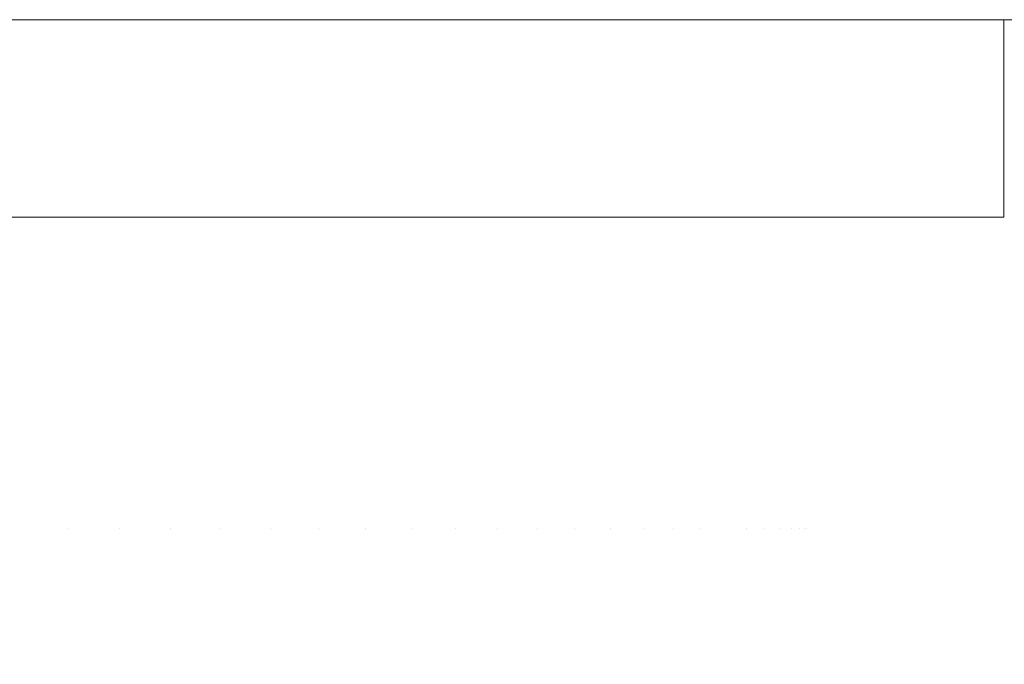
# Model space of a CAD drawing. Units: millimetres. Extents: x -1545 to 1545, y -545 to 545.
# Drawn here: x 1500 to 1530, y 435 to 455 of the extents above; entities that cross this region are included whole.
import ezdxf

# ---------------------------------------------------------------- set-up
doc = ezdxf.new("R2010")
doc.units = ezdxf.units.MM
doc.header["$LTSCALE"] = 100
doc.layers.add('Symbol Selection', color=7, linetype='Continuous')

# ---------------------------------------------------------------- blocks, each defined once
blk = doc.blocks.new('Group-3')
at = {"color": 7, "linetype": 'Continuous', "lineweight": 5, "transparency": 33554687}
for points in [[(1455, 454.997, 2340), (1545, 454.997, 2340), (1545, 544.997, 2340), (1455, 544.997, 2340)], [(1455, 544.997), (1545, 544.997), (1545, 454.997), (1455, 454.997)], [(1545, 454.997), (1545, 454.997, 2340), (1455, 454.997, 2340), (1455, 454.997)]]:
    blk.add_3dface(points, dxfattribs=at)
blk = doc.blocks.new('Group-4')
at = {"color": 7, "linetype": 'Continuous', "lineweight": 5, "transparency": 33554687}
for points in [[(1470, 448.997, 2240.184), (1530, 448.997, 2240.184), (1530, 454.997, 2240.184), (1470, 454.997, 2240.184)], [(1470, 454.997, 2100.184), (1530, 454.997, 2100.184), (1530, 448.997, 2100.184), (1470, 448.997, 2100.184)], [(1530, 454.997, 2100.184), (1530, 454.997, 2240.184), (1530, 448.997, 2240.184), (1530, 448.997, 2100.184)]]:
    blk.add_3dface(points, dxfattribs=at)
for points, invisible_edges in [([(1530, 448.997, 2240.184), (1470, 448.997, 2240.184), (1499.741, 448.997, 2194.182), (1500.244, 448.997, 2194.182)], 10), ([(1470, 448.997, 2100.184), (1530, 448.997, 2100.184), (1500.399, 448.997, 2146.187), (1500, 448.997, 2146.196)], 10), ([(1500, 439.543, 2194.184), (1500.244, 448.997, 2194.182), (1499.741, 448.997, 2194.182)], 9), ([(1501.57, 439.543, 2146.235), (1500, 439.543, 2146.184), (1500.399, 448.997, 2146.187)], 11), ([(1500, 439.543, 2146.184), (1500, 448.997, 2146.196), (1500.399, 448.997, 2146.187)], 9), ([(1500.244, 448.997, 2194.182), (1500, 439.543, 2194.184), (1501.57, 439.543, 2194.132)], 11), ([(1501.57, 439.543, 2194.132), (1501.569, 448.997, 2194.117), (1500.244, 448.997, 2194.182)], 9), ([(1530, 448.997, 2240.184), (1500.244, 448.997, 2194.182), (1501.569, 448.997, 2194.117)], 9), ([(1500.399, 448.997, 2146.187), (1501.569, 448.997, 2146.252), (1501.57, 439.543, 2146.235)], 10), ([(1501.569, 448.997, 2146.252), (1500.399, 448.997, 2146.187), (1530, 448.997, 2100.184)], 10), ([(1501.57, 439.543, 2146.235), (1501.569, 448.997, 2146.252), (1502.279, 448.997, 2146.292)], 9), ([(1502.124, 448.997, 2194.089), (1501.569, 448.997, 2194.117), (1501.57, 439.543, 2194.132)], 10), ([(1530, 448.997, 2100.184), (1502.279, 448.997, 2146.292), (1501.569, 448.997, 2146.252)], 9), ([(1501.569, 448.997, 2194.117), (1502.124, 448.997, 2194.089), (1530, 448.997, 2240.184)], 10), ([(1502.124, 448.997, 2194.089), (1501.57, 439.543, 2194.132), (1503.133, 439.543, 2193.978)], 11), ([(1503.133, 439.543, 2146.389), (1501.57, 439.543, 2146.235), (1502.279, 448.997, 2146.292)], 11), ([(1503.133, 439.543, 2193.978), (1503.13, 448.997, 2193.96), (1502.124, 448.997, 2194.089)], 9), ([(1530, 448.997, 2240.184), (1502.124, 448.997, 2194.089), (1503.13, 448.997, 2193.96)], 9), ([(1502.279, 448.997, 2146.292), (1502.779, 448.997, 2146.345), (1503.133, 439.543, 2146.389)], 10), ([(1530, 448.997, 2100.184), (1502.779, 448.997, 2146.345), (1502.279, 448.997, 2146.292)], 9), ([(1502.779, 448.997, 2146.345), (1503.131, 448.997, 2146.4), (1503.133, 439.543, 2146.389)], 10), ([(1503.131, 448.997, 2146.4), (1502.779, 448.997, 2146.345), (1530, 448.997, 2100.184)], 10), ([(1503.994, 448.997, 2193.849), (1503.13, 448.997, 2193.96), (1503.133, 439.543, 2193.978)], 10), ([(1503.13, 448.997, 2193.96), (1503.994, 448.997, 2193.849), (1530, 448.997, 2240.184)], 10), ([(1503.133, 439.543, 2146.389), (1503.131, 448.997, 2146.4), (1504.681, 448.997, 2146.645)], 9), ([(1530, 448.997, 2100.184), (1504.681, 448.997, 2146.645), (1503.131, 448.997, 2146.4)], 9), ([(1503.133, 439.543, 2193.978), (1504.682, 439.543, 2193.722), (1503.994, 448.997, 2193.849)], 11), ([(1504.681, 448.997, 2146.645), (1504.682, 439.543, 2146.645), (1503.133, 439.543, 2146.389)], 11), ([(1504.682, 439.543, 2193.722), (1504.679, 448.997, 2193.705), (1503.994, 448.997, 2193.849)], 9), ([(1530, 448.997, 2240.184), (1503.994, 448.997, 2193.849), (1504.679, 448.997, 2193.705)], 9), ([(1505.853, 448.997, 2193.459), (1504.679, 448.997, 2193.705), (1504.682, 439.543, 2193.722)], 10), ([(1504.679, 448.997, 2193.705), (1505.853, 448.997, 2193.459), (1530, 448.997, 2240.184)], 10), ([(1504.682, 439.543, 2146.645), (1504.681, 448.997, 2146.645), (1506.209, 448.997, 2147.012)], 9), ([(1506.209, 448.997, 2147.012), (1504.681, 448.997, 2146.645), (1530, 448.997, 2100.184)], 10), ([(1504.682, 439.543, 2193.722), (1506.212, 439.543, 2193.366), (1505.853, 448.997, 2193.459)], 11), ([(1506.209, 448.997, 2147.012), (1506.212, 439.543, 2147.001), (1504.682, 439.543, 2146.645)], 11), ([(1506.212, 439.543, 2193.366), (1506.208, 448.997, 2193.354), (1505.853, 448.997, 2193.459)], 9), ([(1530, 448.997, 2240.184), (1505.853, 448.997, 2193.459), (1506.208, 448.997, 2193.354)], 9), ([(1507.7, 448.997, 2192.915), (1506.208, 448.997, 2193.354), (1506.212, 439.543, 2193.366)], 10), ([(1506.208, 448.997, 2193.354), (1507.7, 448.997, 2192.915), (1530, 448.997, 2240.184)], 10), ([(1506.212, 439.543, 2147.001), (1506.209, 448.997, 2147.012), (1506.527, 448.997, 2147.088)], 9), ([(1530, 448.997, 2100.184), (1506.527, 448.997, 2147.088), (1506.209, 448.997, 2147.012)], 9), ([(1506.212, 439.543, 2193.366), (1507.715, 439.543, 2192.91), (1507.7, 448.997, 2192.915)], 11), ([(1507.715, 439.543, 2147.457), (1506.212, 439.543, 2147.001), (1506.527, 448.997, 2147.088)], 11), ([(1506.527, 448.997, 2147.088), (1507.709, 448.997, 2147.473), (1507.715, 439.543, 2147.457)], 10), ([(1507.709, 448.997, 2147.473), (1506.527, 448.997, 2147.088), (1530, 448.997, 2100.184)], 10), ([(1508.174, 448.997, 2192.749), (1507.7, 448.997, 2192.915), (1507.715, 439.543, 2192.91)], 10), ([(1530, 448.997, 2240.184), (1507.7, 448.997, 2192.915), (1508.174, 448.997, 2192.749)], 9), ([(1507.715, 439.543, 2147.457), (1507.709, 448.997, 2147.473), (1508.32, 448.997, 2147.672)], 9), ([(1530, 448.997, 2100.184), (1508.32, 448.997, 2147.672), (1507.709, 448.997, 2147.473)], 9), ([(1508.174, 448.997, 2192.749), (1507.715, 439.543, 2192.91), (1509.184, 439.543, 2192.357)], 11), ([(1509.184, 439.543, 2148.01), (1507.715, 439.543, 2147.457), (1508.32, 448.997, 2147.672)], 11), ([(1509.184, 439.543, 2192.357), (1509.178, 448.997, 2192.34), (1508.174, 448.997, 2192.749)], 9), ([(1530, 448.997, 2240.184), (1508.174, 448.997, 2192.749), (1509.178, 448.997, 2192.34)], 9), ([(1508.32, 448.997, 2147.672), (1509.177, 448.997, 2148.028), (1509.184, 439.543, 2148.01)], 10), ([(1509.177, 448.997, 2148.028), (1508.32, 448.997, 2147.672), (1530, 448.997, 2100.184)], 10), ([(1509.184, 439.543, 2148.01), (1509.177, 448.997, 2148.028), (1510.059, 448.997, 2148.393)], 9), ([(1530, 448.997, 2100.184), (1510.059, 448.997, 2148.393), (1509.177, 448.997, 2148.028)], 9), ([(1509.918, 448.997, 2192.039), (1509.178, 448.997, 2192.34), (1509.184, 439.543, 2192.357)], 10), ([(1509.178, 448.997, 2192.34), (1509.918, 448.997, 2192.039), (1530, 448.997, 2240.184)], 10), ([(1509.184, 439.543, 2192.357), (1510.615, 439.543, 2191.709), (1509.918, 448.997, 2192.039)], 11), ([(1510.059, 448.997, 2148.393), (1510.615, 439.543, 2148.659), (1509.184, 439.543, 2148.01)], 11), ([(1510.615, 439.543, 2191.709), (1510.607, 448.997, 2191.693), (1509.918, 448.997, 2192.039)], 9), ([(1530, 448.997, 2240.184), (1509.918, 448.997, 2192.039), (1510.607, 448.997, 2191.693)], 9), ([(1510.059, 448.997, 2148.393), (1510.513, 448.997, 2148.609), (1510.615, 439.543, 2148.659)], 10), ([(1530, 448.997, 2100.184), (1510.513, 448.997, 2148.609), (1510.059, 448.997, 2148.393)], 9), ([(1510.513, 448.997, 2148.609), (1512.209, 448.997, 2149.521), (1512, 439.543, 2149.399)], 10), ([(1512, 439.543, 2149.399), (1510.615, 439.543, 2148.659), (1510.513, 448.997, 2148.609)], 11), ([(1530, 448.997, 2100.184), (1512.209, 448.997, 2149.521), (1510.513, 448.997, 2148.609)], 9), ([(1511.602, 448.997, 2191.193), (1510.607, 448.997, 2191.693), (1510.615, 439.543, 2191.709)], 10), ([(1510.607, 448.997, 2191.693), (1511.602, 448.997, 2191.193), (1530, 448.997, 2240.184)], 10), ([(1510.615, 439.543, 2191.709), (1512, 439.543, 2190.968), (1511.602, 448.997, 2191.193)], 11), ([(1512, 439.543, 2190.968), (1511.993, 448.997, 2190.956), (1511.602, 448.997, 2191.193)], 9), ([(1530, 448.997, 2240.184), (1511.602, 448.997, 2191.193), (1511.993, 448.997, 2190.956)], 9), ([(1513.227, 448.997, 2190.21), (1511.993, 448.997, 2190.956), (1512, 439.543, 2190.968)], 10), ([(1511.993, 448.997, 2190.956), (1513.227, 448.997, 2190.21), (1530, 448.997, 2240.184)], 10), ([(1512, 439.543, 2190.968), (1513.334, 439.543, 2190.139), (1513.227, 448.997, 2190.21)], 11), ([(1513.334, 439.543, 2150.228), (1512, 439.543, 2149.399), (1512.209, 448.997, 2149.521)], 11), ([(1512.209, 448.997, 2149.521), (1513.325, 448.997, 2150.242), (1513.334, 439.543, 2150.228)], 10), ([(1513.325, 448.997, 2150.242), (1512.209, 448.997, 2149.521), (1530, 448.997, 2100.184)], 10), ([(1513.227, 448.997, 2190.21), (1513.334, 439.543, 2190.139), (1514.61, 439.543, 2189.224)], 11), ([(1514.61, 439.543, 2189.224), (1514.79, 448.997, 2189.085), (1513.227, 448.997, 2190.21)], 9), ([(1530, 448.997, 2240.184), (1513.227, 448.997, 2190.21), (1514.79, 448.997, 2189.085)], 9), ([(1513.334, 439.543, 2150.228), (1513.325, 448.997, 2150.242), (1513.804, 448.997, 2150.551)], 9), ([(1530, 448.997, 2100.184), (1513.804, 448.997, 2150.551), (1513.325, 448.997, 2150.242)], 9), ([(1514.61, 439.543, 2151.143), (1513.334, 439.543, 2150.228), (1513.804, 448.997, 2150.551)], 11), ([(1513.804, 448.997, 2150.551), (1514.599, 448.997, 2151.158), (1514.61, 439.543, 2151.143)], 10), ([(1514.599, 448.997, 2151.158), (1513.804, 448.997, 2150.551), (1530, 448.997, 2100.184)], 10), ([(1514.61, 439.543, 2151.143), (1514.599, 448.997, 2151.158), (1515.302, 448.997, 2151.695)], 9), ([(1530, 448.997, 2100.184), (1515.302, 448.997, 2151.695), (1514.599, 448.997, 2151.158)], 9), ([(1515.183, 448.997, 2188.771), (1514.61, 439.543, 2189.224), (1515.824, 439.543, 2188.228)], 11), ([(1515.302, 448.997, 2151.695), (1515.824, 439.543, 2152.139), (1514.61, 439.543, 2151.143)], 11), ([(1515.183, 448.997, 2188.771), (1514.79, 448.997, 2189.085), (1514.61, 439.543, 2189.224)], 10), ([(1530, 448.997, 2240.184), (1514.79, 448.997, 2189.085), (1515.183, 448.997, 2188.771)], 9), ([(1515.824, 439.543, 2188.228), (1515.812, 448.997, 2188.214), (1515.183, 448.997, 2188.771)], 9), ([(1530, 448.997, 2240.184), (1515.183, 448.997, 2188.771), (1515.812, 448.997, 2188.214)], 9), ([(1515.302, 448.997, 2151.695), (1515.813, 448.997, 2152.152), (1515.824, 439.543, 2152.139)], 10), ([(1515.813, 448.997, 2152.152), (1515.302, 448.997, 2151.695), (1530, 448.997, 2100.184)], 10), ([(1516.593, 448.997, 2187.524), (1515.812, 448.997, 2188.214), (1515.824, 439.543, 2188.228)], 10), ([(1515.812, 448.997, 2188.214), (1516.593, 448.997, 2187.524), (1530, 448.997, 2240.184)], 10), ([(1515.824, 439.543, 2152.139), (1515.813, 448.997, 2152.152), (1516.704, 448.997, 2152.951)], 9), ([(1530, 448.997, 2100.184), (1516.704, 448.997, 2152.951), (1515.813, 448.997, 2152.152)], 9), ([(1515.824, 439.543, 2188.228), (1516.971, 439.543, 2187.154), (1516.593, 448.997, 2187.524)], 11), ([(1516.704, 448.997, 2152.951), (1516.971, 439.543, 2153.213), (1515.824, 439.543, 2152.139)], 11), ([(1516.971, 439.543, 2187.154), (1516.96, 448.997, 2187.144), (1516.593, 448.997, 2187.524)], 9), ([(1530, 448.997, 2240.184), (1516.593, 448.997, 2187.524), (1516.96, 448.997, 2187.144)], 9), ([(1516.704, 448.997, 2152.951), (1517.062, 448.997, 2153.305), (1516.971, 439.543, 2153.213)], 10), ([(1530, 448.997, 2100.184), (1517.062, 448.997, 2153.305), (1516.704, 448.997, 2152.951)], 9), ([(1517.902, 448.997, 2186.168), (1516.96, 448.997, 2187.144), (1516.971, 439.543, 2187.154)], 10), ([(1516.96, 448.997, 2187.144), (1517.902, 448.997, 2186.168), (1530, 448.997, 2240.184)], 10), ([(1516.971, 439.543, 2187.154), (1518.044, 439.543, 2186.008), (1517.902, 448.997, 2186.168)], 11), ([(1518.044, 439.543, 2154.359), (1516.971, 439.543, 2153.213), (1517.062, 448.997, 2153.305)], 11), ([(1517.062, 448.997, 2153.305), (1518.033, 448.997, 2154.369), (1518.044, 439.543, 2154.359)], 10), ([(1518.033, 448.997, 2154.369), (1517.062, 448.997, 2153.305), (1530, 448.997, 2100.184)], 10), ([(1519.11, 448.997, 2184.703), (1517.902, 448.997, 2186.168), (1518.044, 439.543, 2186.008)], 10), ([(1517.902, 448.997, 2186.168), (1519.11, 448.997, 2184.703), (1530, 448.997, 2240.184)], 10), ([(1518.044, 439.543, 2154.359), (1518.033, 448.997, 2154.369), (1518.36, 448.997, 2154.727)], 9), ([(1530, 448.997, 2100.184), (1518.36, 448.997, 2154.727), (1518.033, 448.997, 2154.369)], 9), ([(1519.04, 439.543, 2155.573), (1518.044, 439.543, 2154.359), (1518.36, 448.997, 2154.727)], 11), ([(1518.044, 439.543, 2186.008), (1519.04, 439.543, 2184.794), (1519.11, 448.997, 2184.703)], 11), ([(1518.36, 448.997, 2154.727), (1519.026, 448.997, 2155.585), (1519.04, 439.543, 2155.573)], 10), ([(1519.026, 448.997, 2155.585), (1518.36, 448.997, 2154.727), (1530, 448.997, 2100.184)], 10), ([(1519.04, 439.543, 2155.573), (1519.026, 448.997, 2155.585), (1519.525, 448.997, 2156.227)], 9), ([(1530, 448.997, 2100.184), (1519.525, 448.997, 2156.227), (1519.026, 448.997, 2155.585)], 9), ([(1519.525, 448.997, 2156.227), (1519.955, 439.543, 2156.85), (1519.04, 439.543, 2155.573)], 11), ([(1519.11, 448.997, 2184.703), (1519.04, 439.543, 2184.794), (1519.955, 439.543, 2183.517)], 11), ([(1519.955, 439.543, 2183.517), (1519.944, 448.997, 2183.509), (1519.11, 448.997, 2184.703)], 9), ([(1530, 448.997, 2240.184), (1519.11, 448.997, 2184.703), (1519.944, 448.997, 2183.509)], 9), ([(1519.525, 448.997, 2156.227), (1519.94, 448.997, 2156.86), (1519.955, 439.543, 2156.85)], 10), ([(1519.94, 448.997, 2156.86), (1519.525, 448.997, 2156.227), (1530, 448.997, 2100.184)], 10), ([(1519.955, 439.543, 2156.85), (1519.94, 448.997, 2156.86), (1520.56, 448.997, 2157.802)], 9), ([(1530, 448.997, 2100.184), (1520.56, 448.997, 2157.802), (1519.94, 448.997, 2156.86)], 9), ([(1520.213, 448.997, 2183.124), (1519.944, 448.997, 2183.509), (1519.955, 439.543, 2183.517)], 10), ([(1519.944, 448.997, 2183.509), (1520.213, 448.997, 2183.124), (1530, 448.997, 2240.184)], 10), ([(1519.955, 439.543, 2183.517), (1520.785, 439.543, 2182.184), (1520.479, 448.997, 2182.698)], 11), ([(1520.479, 448.997, 2182.698), (1520.213, 448.997, 2183.124), (1519.955, 439.543, 2183.517)], 10), ([(1520.56, 448.997, 2157.802), (1520.785, 439.543, 2158.184), (1519.955, 439.543, 2156.85)], 11), ([(1530, 448.997, 2240.184), (1520.213, 448.997, 2183.124), (1520.479, 448.997, 2182.698)], 9), ([(1520.785, 439.543, 2182.184), (1520.771, 448.997, 2182.176), (1520.479, 448.997, 2182.698)], 9), ([(1530, 448.997, 2240.184), (1520.479, 448.997, 2182.698), (1520.771, 448.997, 2182.176)], 9), ([(1520.56, 448.997, 2157.802), (1520.773, 448.997, 2158.19), (1520.785, 439.543, 2158.184)], 10), ([(1520.773, 448.997, 2158.19), (1520.56, 448.997, 2157.802), (1530, 448.997, 2100.184)], 10), ([(1521.397, 448.997, 2181.054), (1520.771, 448.997, 2182.176), (1520.785, 439.543, 2182.184)], 10), ([(1520.771, 448.997, 2182.176), (1521.397, 448.997, 2181.054), (1530, 448.997, 2240.184)], 10), ([(1520.785, 439.543, 2158.184), (1520.773, 448.997, 2158.19), (1521.467, 448.997, 2159.452)], 9), ([(1521.467, 448.997, 2159.452), (1520.773, 448.997, 2158.19), (1530, 448.997, 2100.184)], 10), ([(1520.785, 439.543, 2182.184), (1521.525, 439.543, 2180.799), (1521.397, 448.997, 2181.054)], 11), ([(1521.467, 448.997, 2159.452), (1521.525, 439.543, 2159.569), (1520.785, 439.543, 2158.184)], 11), ([(1521.525, 439.543, 2180.799), (1521.516, 448.997, 2180.795), (1521.397, 448.997, 2181.054)], 9), ([(1530, 448.997, 2240.184), (1521.397, 448.997, 2181.054), (1521.516, 448.997, 2180.795)], 9), ([(1521.525, 439.543, 2159.569), (1521.467, 448.997, 2159.452), (1521.687, 448.997, 2159.904)], 9), ([(1530, 448.997, 2100.184), (1521.687, 448.997, 2159.904), (1521.467, 448.997, 2159.452)], 9), ([(1521.516, 448.997, 2180.795), (1521.525, 439.543, 2180.799), (1522.173, 439.543, 2179.368)], 11), ([(1522.173, 439.543, 2179.368), (1522.184, 448.997, 2179.341), (1521.516, 448.997, 2180.795)], 9), ([(1521.516, 448.997, 2180.795), (1522.184, 448.997, 2179.341), (1530, 448.997, 2240.184)], 10), ([(1522.173, 439.543, 2160.999), (1521.525, 439.543, 2159.569), (1521.687, 448.997, 2159.904)], 11), ([(1521.687, 448.997, 2159.904), (1522.156, 448.997, 2161.006), (1522.173, 439.543, 2160.999)], 10), ([(1522.156, 448.997, 2161.006), (1521.687, 448.997, 2159.904), (1530, 448.997, 2100.184)], 10), ([(1522.173, 439.543, 2160.999), (1522.156, 448.997, 2161.006), (1522.441, 448.997, 2161.675)], 9), ([(1530, 448.997, 2100.184), (1522.441, 448.997, 2161.675), (1522.156, 448.997, 2161.006)], 9), ([(1522.726, 439.543, 2162.469), (1522.173, 439.543, 2160.999), (1522.441, 448.997, 2161.675)], 11), ([(1522.184, 448.997, 2179.341), (1522.173, 439.543, 2179.368), (1522.726, 439.543, 2177.898)], 11), ([(1522.726, 439.543, 2177.898), (1522.716, 448.997, 2177.894), (1522.184, 448.997, 2179.341)], 9), ([(1530, 448.997, 2240.184), (1522.184, 448.997, 2179.341), (1522.716, 448.997, 2177.894)], 9), ([(1522.441, 448.997, 2161.675), (1522.709, 448.997, 2162.475), (1522.726, 439.543, 2162.469)], 10), ([(1522.709, 448.997, 2162.475), (1522.441, 448.997, 2161.675), (1530, 448.997, 2100.184)], 10), ([(1522.726, 439.543, 2162.469), (1522.709, 448.997, 2162.475), (1523.044, 448.997, 2163.476)], 9), ([(1530, 448.997, 2100.184), (1523.044, 448.997, 2163.476), (1522.709, 448.997, 2162.475)], 9), ([(1522.839, 448.997, 2177.559), (1522.716, 448.997, 2177.894), (1522.726, 439.543, 2177.898)], 10), ([(1522.716, 448.997, 2177.894), (1522.839, 448.997, 2177.559), (1530, 448.997, 2240.184)], 10), ([(1522.839, 448.997, 2177.559), (1522.726, 439.543, 2177.898), (1523.182, 439.543, 2176.395)], 11), ([(1523.044, 448.997, 2163.476), (1523.182, 439.543, 2163.972), (1522.726, 439.543, 2162.469)], 11), ([(1523.182, 439.543, 2176.395), (1523.165, 448.997, 2176.39), (1522.839, 448.997, 2177.559)], 9), ([(1530, 448.997, 2240.184), (1522.839, 448.997, 2177.559), (1523.165, 448.997, 2176.39)], 9), ([(1523.044, 448.997, 2163.476), (1523.168, 448.997, 2163.975), (1523.182, 439.543, 2163.972)], 10), ([(1523.168, 448.997, 2163.975), (1523.044, 448.997, 2163.476), (1530, 448.997, 2100.184)], 10), ([(1523.356, 448.997, 2175.704), (1523.165, 448.997, 2176.39), (1523.182, 439.543, 2176.395)], 10), ([(1523.165, 448.997, 2176.39), (1523.356, 448.997, 2175.704), (1530, 448.997, 2240.184)], 10), ([(1523.182, 439.543, 2163.972), (1523.168, 448.997, 2163.975), (1523.499, 448.997, 2165.305)], 9), ([(1530, 448.997, 2100.184), (1523.499, 448.997, 2165.305), (1523.168, 448.997, 2163.975)], 9), ([(1523.356, 448.997, 2175.704), (1523.182, 439.543, 2176.395), (1523.539, 439.543, 2174.866)], 11), ([(1523.499, 448.997, 2165.305), (1523.539, 439.543, 2165.501), (1523.182, 439.543, 2163.972)], 11), ([(1523.539, 439.543, 2174.866), (1523.467, 448.997, 2175.214), (1523.356, 448.997, 2175.704)], 9), ([(1530, 448.997, 2240.184), (1523.356, 448.997, 2175.704), (1523.467, 448.997, 2175.214)], 9), ([(1523.539, 439.543, 2174.866), (1523.528, 448.997, 2174.864), (1523.467, 448.997, 2175.214)], 9), ([(1530, 448.997, 2240.184), (1523.467, 448.997, 2175.214), (1523.528, 448.997, 2174.864)], 9), ([(1523.539, 439.543, 2165.501), (1523.499, 448.997, 2165.305), (1523.809, 448.997, 2167.162)], 9), ([(1523.809, 448.997, 2167.162), (1523.499, 448.997, 2165.305), (1530, 448.997, 2100.184)], 10), ([(1523.789, 448.997, 2173.359), (1523.528, 448.997, 2174.864), (1523.539, 439.543, 2174.866)], 10), ([(1523.528, 448.997, 2174.864), (1523.789, 448.997, 2173.359), (1530, 448.997, 2240.184)], 10), ([(1523.539, 439.543, 2174.866), (1523.795, 439.543, 2173.316), (1523.789, 448.997, 2173.359)], 11), ([(1523.809, 448.997, 2167.162), (1523.795, 439.543, 2167.051), (1523.539, 439.543, 2165.501)], 11), ([(1523.94, 448.997, 2171.752), (1523.789, 448.997, 2173.359), (1523.795, 439.543, 2173.316)], 10), ([(1530, 448.997, 2240.184), (1523.789, 448.997, 2173.359), (1523.94, 448.997, 2171.752)], 9), ([(1523.949, 439.543, 2168.614), (1523.795, 439.543, 2167.051), (1523.867, 448.997, 2167.662)], 11), ([(1523.795, 439.543, 2167.051), (1523.809, 448.997, 2167.162), (1523.867, 448.997, 2167.662)], 9), ([(1523.795, 439.543, 2173.316), (1523.949, 439.543, 2171.753), (1523.94, 448.997, 2171.752)], 11), ([(1523.867, 448.997, 2167.662), (1523.809, 448.997, 2167.162), (1530, 448.997, 2100.184)], 10), ([(1523.867, 448.997, 2167.662), (1523.929, 448.997, 2168.615), (1523.949, 439.543, 2168.614)], 10), ([(1523.929, 448.997, 2168.615), (1523.867, 448.997, 2167.662), (1530, 448.997, 2100.184)], 10), ([(1523.949, 439.543, 2168.614), (1523.929, 448.997, 2168.615), (1523.992, 448.997, 2169.583)], 9), ([(1530, 448.997, 2100.184), (1523.992, 448.997, 2169.583), (1523.929, 448.997, 2168.615)], 9), ([(1523.965, 448.997, 2171.482), (1523.94, 448.997, 2171.752), (1523.949, 439.543, 2171.753)], 10), ([(1523.94, 448.997, 2171.752), (1523.965, 448.997, 2171.482), (1530, 448.997, 2240.184)], 10), ([(1523.965, 448.997, 2171.482), (1523.949, 439.543, 2171.753), (1524, 439.543, 2170.184)], 11), ([(1523.992, 448.997, 2169.583), (1524, 439.543, 2170.184), (1523.949, 439.543, 2168.614)], 11), ([(1524, 439.543, 2170.184), (1523.984, 448.997, 2170.183), (1523.965, 448.997, 2171.482)], 9), ([(1530, 448.997, 2100.184), (1530, 448.997, 2240.184), (1523.965, 448.997, 2171.482), (1523.984, 448.997, 2170.183)], 10), ([(1523.992, 448.997, 2169.583), (1523.984, 448.997, 2170.183), (1524, 439.543, 2170.184)], 10), ([(1523.984, 448.997, 2170.183), (1523.992, 448.997, 2169.583), (1530, 448.997, 2100.184)], 10), ([(1501.57, 439.543, 2146.235), (1501.57, 431.085, 2146.235), (1500, 431.085, 2146.184), (1500, 439.543, 2146.184)], 15), ([(1500, 439.543, 2194.184), (1500, 431.085, 2194.184), (1501.57, 431.085, 2194.132), (1501.57, 439.543, 2194.132)], 15), ([(1503.133, 439.543, 2146.389), (1503.133, 431.085, 2146.389), (1501.57, 431.085, 2146.235), (1501.57, 439.543, 2146.235)], 15), ([(1501.57, 439.543, 2194.132), (1501.57, 431.085, 2194.132), (1503.133, 431.085, 2193.978), (1503.133, 439.543, 2193.978)], 15), ([(1504.682, 439.543, 2146.645), (1504.682, 431.085, 2146.645), (1503.133, 431.085, 2146.389), (1503.133, 439.543, 2146.389)], 15), ([(1503.133, 439.543, 2193.978), (1503.133, 431.085, 2193.978), (1504.682, 431.085, 2193.722), (1504.682, 439.543, 2193.722)], 15), ([(1506.212, 439.543, 2147.001), (1506.212, 431.085, 2147.001), (1504.682, 431.085, 2146.645), (1504.682, 439.543, 2146.645)], 15), ([(1504.682, 439.543, 2193.722), (1504.682, 431.085, 2193.722), (1506.212, 431.085, 2193.366), (1506.212, 439.543, 2193.366)], 15), ([(1507.715, 439.543, 2147.457), (1507.715, 431.085, 2147.457), (1506.212, 431.085, 2147.001), (1506.212, 439.543, 2147.001)], 15), ([(1506.212, 439.543, 2193.366), (1506.212, 431.085, 2193.366), (1507.715, 431.085, 2192.91), (1507.715, 439.543, 2192.91)], 15), ([(1509.184, 439.543, 2148.01), (1509.184, 431.085, 2148.01), (1507.715, 431.085, 2147.457), (1507.715, 439.543, 2147.457)], 15), ([(1507.715, 439.543, 2192.91), (1507.715, 431.085, 2192.91), (1509.184, 431.085, 2192.357), (1509.184, 439.543, 2192.357)], 15), ([(1510.615, 439.543, 2148.659), (1510.615, 431.085, 2148.659), (1509.184, 431.085, 2148.01), (1509.184, 439.543, 2148.01)], 15), ([(1509.184, 439.543, 2192.357), (1509.184, 431.085, 2192.357), (1510.615, 431.085, 2191.709), (1510.615, 439.543, 2191.709)], 15), ([(1512, 439.543, 2149.399), (1512, 431.085, 2149.399), (1510.615, 431.085, 2148.659), (1510.615, 439.543, 2148.659)], 15), ([(1510.615, 439.543, 2191.709), (1510.615, 431.085, 2191.709), (1512, 431.085, 2190.968), (1512, 439.543, 2190.968)], 15), ([(1513.334, 439.543, 2150.228), (1513.334, 431.085, 2150.228), (1512, 431.085, 2149.399), (1512, 439.543, 2149.399)], 15), ([(1512, 439.543, 2190.968), (1512, 431.085, 2190.968), (1513.334, 431.085, 2190.139), (1513.334, 439.543, 2190.139)], 15), ([(1514.61, 439.543, 2151.143), (1514.61, 431.085, 2151.143), (1513.334, 431.085, 2150.228), (1513.334, 439.543, 2150.228)], 15), ([(1513.334, 439.543, 2190.139), (1513.334, 431.085, 2190.139), (1514.61, 431.085, 2189.224), (1514.61, 439.543, 2189.224)], 15), ([(1515.824, 439.543, 2152.139), (1515.824, 431.085, 2152.139), (1514.61, 431.085, 2151.143), (1514.61, 439.543, 2151.143)], 15), ([(1514.61, 439.543, 2189.224), (1514.61, 431.085, 2189.224), (1515.824, 431.085, 2188.228), (1515.824, 439.543, 2188.228)], 15), ([(1516.971, 439.543, 2153.213), (1516.971, 431.085, 2153.213), (1515.824, 431.085, 2152.139), (1515.824, 439.543, 2152.139)], 15), ([(1515.824, 439.543, 2188.228), (1515.824, 431.085, 2188.228), (1516.971, 431.085, 2187.154), (1516.971, 439.543, 2187.154)], 15), ([(1518.044, 439.543, 2154.359), (1518.044, 431.085, 2154.359), (1516.971, 431.085, 2153.213), (1516.971, 439.543, 2153.213)], 15), ([(1516.971, 439.543, 2187.154), (1516.971, 431.085, 2187.154), (1518.044, 431.085, 2186.008), (1518.044, 439.543, 2186.008)], 15), ([(1519.04, 439.543, 2155.573), (1519.04, 431.085, 2155.573), (1518.044, 431.085, 2154.359), (1518.044, 439.543, 2154.359)], 15), ([(1518.044, 439.543, 2186.008), (1518.044, 431.085, 2186.008), (1519.04, 431.085, 2184.794), (1519.04, 439.543, 2184.794)], 15), ([(1519.955, 439.543, 2156.85), (1519.955, 431.085, 2156.85), (1519.04, 431.085, 2155.573), (1519.04, 439.543, 2155.573)], 15), ([(1519.04, 439.543, 2184.794), (1519.04, 431.085, 2184.794), (1519.955, 431.085, 2183.517), (1519.955, 439.543, 2183.517)], 15), ([(1520.785, 439.543, 2158.184), (1520.785, 431.085, 2158.184), (1519.955, 431.085, 2156.85), (1519.955, 439.543, 2156.85)], 15), ([(1519.955, 439.543, 2183.517), (1519.955, 431.085, 2183.517), (1520.785, 431.085, 2182.184), (1520.785, 439.543, 2182.184)], 15), ([(1521.525, 439.543, 2159.569), (1521.525, 431.085, 2159.569), (1520.785, 431.085, 2158.184), (1520.785, 439.543, 2158.184)], 15), ([(1520.785, 439.543, 2182.184), (1520.785, 431.085, 2182.184), (1521.525, 431.085, 2180.799), (1521.525, 439.543, 2180.799)], 15), ([(1522.173, 439.543, 2160.999), (1522.173, 431.085, 2160.999), (1521.525, 431.085, 2159.569), (1521.525, 439.543, 2159.569)], 15), ([(1521.525, 439.543, 2180.799), (1521.525, 431.085, 2180.799), (1522.173, 431.085, 2179.368), (1522.173, 439.543, 2179.368)], 15), ([(1522.726, 439.543, 2162.469), (1522.726, 431.085, 2162.469), (1522.173, 431.085, 2160.999), (1522.173, 439.543, 2160.999)], 15), ([(1522.173, 439.543, 2179.368), (1522.173, 431.085, 2179.368), (1522.726, 431.085, 2177.898), (1522.726, 439.543, 2177.898)], 15), ([(1523.182, 439.543, 2163.972), (1523.182, 431.085, 2163.972), (1522.726, 431.085, 2162.469), (1522.726, 439.543, 2162.469)], 15), ([(1522.726, 439.543, 2177.898), (1522.726, 431.085, 2177.898), (1523.182, 431.085, 2176.395), (1523.182, 439.543, 2176.395)], 15), ([(1523.539, 439.543, 2165.501), (1523.539, 431.085, 2165.501), (1523.182, 431.085, 2163.972), (1523.182, 439.543, 2163.972)], 15), ([(1523.182, 439.543, 2176.395), (1523.182, 431.085, 2176.395), (1523.539, 431.085, 2174.866), (1523.539, 439.543, 2174.866)], 15), ([(1523.795, 439.543, 2167.051), (1523.795, 431.085, 2167.051), (1523.539, 431.085, 2165.501), (1523.539, 439.543, 2165.501)], 15), ([(1523.539, 439.543, 2174.866), (1523.539, 431.085, 2174.866), (1523.795, 431.085, 2173.316), (1523.795, 439.543, 2173.316)], 15), ([(1523.949, 439.543, 2168.614), (1523.949, 431.085, 2168.614), (1523.795, 431.085, 2167.051), (1523.795, 439.543, 2167.051)], 15), ([(1523.795, 439.543, 2173.316), (1523.795, 431.085, 2173.316), (1523.949, 431.085, 2171.753), (1523.949, 439.543, 2171.753)], 15), ([(1524, 439.543, 2170.184), (1524, 431.085, 2170.184), (1523.949, 431.085, 2168.614), (1523.949, 439.543, 2168.614)], 15), ([(1523.949, 439.543, 2171.753), (1523.949, 431.085, 2171.753), (1524, 431.085, 2170.184), (1524, 439.543, 2170.184)], 15)]:
    blk.add_3dface(points, dxfattribs=dict(at, invisible_edges=invisible_edges))
at = {"color": 7, "transparency": 33554687}
blk.add_blockref('Group-3', (0, 0), dxfattribs=at)

msp = doc.modelspace()

# ---------------------------------------------------------------- block references
at = {"layer": 'Symbol Selection', "color": 7, "transparency": 33554687}
msp.add_blockref('Group-4', (0, 0), dxfattribs=at)

doc.saveas('drawing.dxf')
